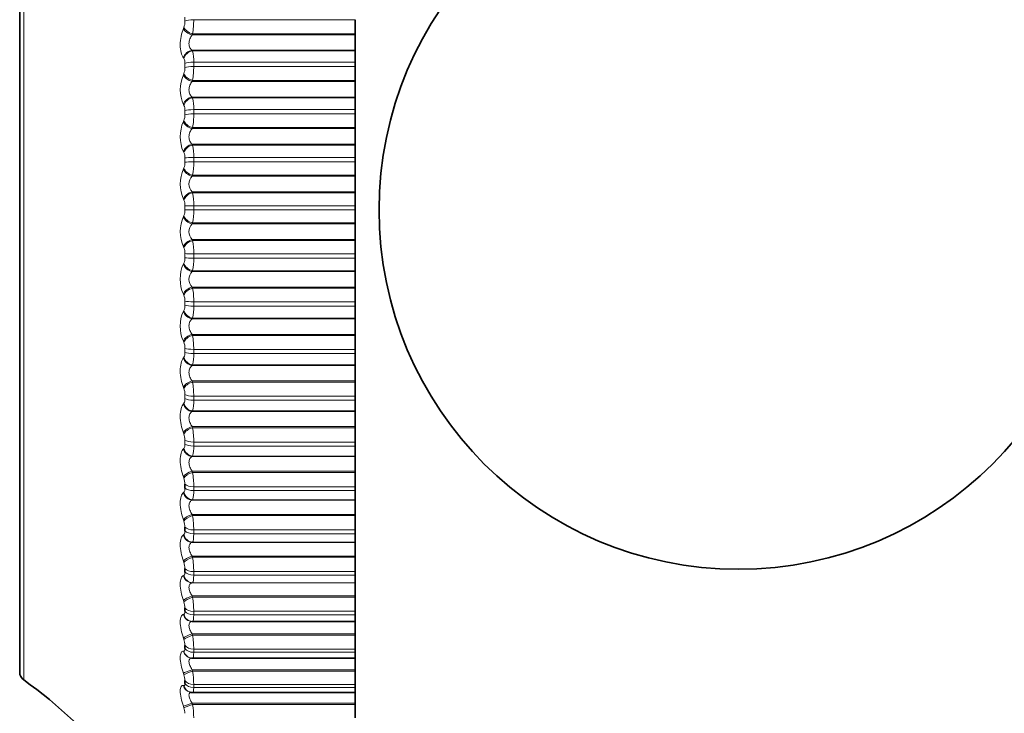
# Model space of a CAD drawing. Units: millimetres. Extents: x 0 to 2440, y 0 to 2737.
# Drawn here: x 156 to 177, y 2042 to 2057 of the extents above; entities that cross this region are included whole.
import ezdxf
from ezdxf import colors
from ezdxf.entities.mleader import LeaderData, LeaderLine
from ezdxf.math import Vec2, Vec3

# ---------------------------------------------------------------- set-up
doc = ezdxf.new("R2010")
doc.units = ezdxf.units.MM
doc.layers.add('DV7_Défaut', color=7, linetype='Continuous')
doc.layers.add('Défaut', color=7, linetype='Continuous')

# ---------------------------------------------------------------- blocks, each defined once
blk = doc.blocks.new('_DOT')
at = {"color": 0}
blk.add_line((0, 0), (-1, 0), dxfattribs=at)
at = {"color": 0, "const_width": 0.333}
blk.add_lwpolyline([(-0.1665, 0, 1), (0.1665, 0, 1)], format="xyb", close=True, dxfattribs=at)
blk = doc.blocks.new('SE6')
at = {"layer": 'DV7_Défaut', "color": 7, "linetype": 'Continuous', "lineweight": 18}
for p, q in [((156.558, 2042.792), (156.558, 2062.411)), ((159.923, 2056.54), (159.923, 2056.625)), ((160.106, 2056.574), (163.474, 2056.574)), ((159.89, 2056.389), (159.9, 2056.413)), ((160.083, 2056.279), (160.073, 2056.255)), ((160.073, 2056.255), (163.474, 2056.255)), ((160.083, 2056.279), (163.474, 2056.279)), ((160.073, 2055.935), (163.474, 2055.935)), ((160.073, 2055.935), (160.083, 2055.922)), ((160.083, 2055.922), (163.474, 2055.922)), ((159.9, 2055.762), (159.89, 2055.775)), ((159.923, 2055.573), (159.923, 2055.66)), ((160.106, 2055.686), (163.474, 2055.686)), ((160.106, 2055.686), (160.106, 2055.599)), ((159.89, 2055.425), (159.9, 2055.448)), ((160.106, 2055.599), (163.474, 2055.599)), ((160.083, 2055.308), (160.073, 2055.285)), ((160.073, 2055.285), (163.474, 2055.285)), ((160.083, 2055.308), (163.474, 2055.308)), ((159.9, 2054.786), (159.89, 2054.801)), ((160.073, 2054.96), (163.474, 2054.96)), ((160.073, 2054.96), (160.083, 2054.945)), ((160.083, 2054.945), (163.474, 2054.945)), ((159.923, 2054.591), (159.923, 2054.679)), ((160.106, 2054.697), (163.474, 2054.697)), ((160.106, 2054.697), (160.106, 2054.608)), ((160.106, 2054.608), (163.474, 2054.608)), ((159.89, 2054.447), (159.9, 2054.468)), ((160.083, 2054.323), (160.073, 2054.301)), ((160.073, 2054.301), (163.474, 2054.301)), ((160.083, 2054.323), (163.474, 2054.323)), ((160.073, 2053.973), (163.474, 2053.973)), ((160.073, 2053.973), (160.083, 2053.956)), ((159.9, 2053.799), (159.89, 2053.816)), ((160.083, 2053.956), (163.474, 2053.956)), ((159.923, 2053.599), (159.923, 2053.687)), ((160.106, 2053.697), (163.474, 2053.697)), ((160.106, 2053.697), (160.106, 2053.607)), ((160.106, 2053.607), (163.474, 2053.607)), ((159.89, 2053.459), (159.9, 2053.479)), ((160.083, 2053.329), (160.073, 2053.309)), ((160.073, 2053.309), (163.474, 2053.309)), ((160.083, 2053.329), (163.474, 2053.329)), ((160.073, 2052.979), (163.474, 2052.979)), ((160.073, 2052.979), (160.083, 2052.961)), ((160.083, 2052.961), (163.474, 2052.961)), ((159.9, 2052.806), (159.89, 2052.825)), ((159.923, 2052.602), (159.923, 2052.69)), ((159.923, 2052.602), (160.106, 2052.602)), ((160.106, 2052.691), (163.474, 2052.691)), ((160.106, 2052.691), (160.106, 2052.602)), ((160.106, 2052.602), (163.474, 2052.602)), ((159.89, 2052.467), (159.9, 2052.485)), ((160.083, 2052.331), (160.073, 2052.313)), ((160.083, 2052.331), (163.474, 2052.331)), ((160.073, 2052.313), (163.474, 2052.313)), ((160.073, 2051.983), (163.474, 2051.983)), ((160.073, 2051.983), (160.083, 2051.963)), ((160.083, 2051.963), (163.474, 2051.963)), ((159.9, 2051.813), (159.89, 2051.832)), ((159.923, 2051.604), (159.923, 2051.693)), ((160.106, 2051.685), (163.474, 2051.685)), ((160.106, 2051.685), (160.106, 2051.596)), ((160.106, 2051.596), (163.474, 2051.596)), ((159.89, 2051.475), (159.9, 2051.492)), ((160.083, 2051.335), (160.073, 2051.319)), ((160.073, 2051.319), (163.474, 2051.319)), ((160.083, 2051.335), (163.474, 2051.335)), ((160.073, 2050.99), (163.474, 2050.99)), ((160.073, 2050.99), (160.083, 2050.969)), ((160.083, 2050.969), (163.474, 2050.969)), ((159.9, 2050.823), (159.89, 2050.844)), ((159.923, 2050.612), (159.923, 2050.7)), ((159.89, 2050.489), (159.9, 2050.504)), ((160.106, 2050.684), (163.474, 2050.684)), ((160.106, 2050.684), (160.106, 2050.595)), ((160.106, 2050.595), (163.474, 2050.595)), ((160.083, 2050.346), (160.073, 2050.331)), ((160.073, 2050.331), (163.474, 2050.331)), ((160.083, 2050.346), (163.474, 2050.346)), ((159.9, 2049.842), (159.89, 2049.864)), ((160.073, 2050.005), (163.474, 2050.005)), ((160.073, 2050.005), (160.083, 2049.983)), ((160.083, 2049.983), (163.474, 2049.983)), ((159.923, 2049.63), (159.923, 2049.717)), ((160.106, 2049.692), (163.474, 2049.692)), ((160.106, 2049.692), (160.106, 2049.604)), ((159.89, 2049.514), (159.9, 2049.528)), ((160.106, 2049.604), (163.474, 2049.604)), ((160.083, 2049.367), (160.073, 2049.354)), ((160.073, 2049.354), (163.474, 2049.354)), ((160.083, 2049.367), (163.474, 2049.367)), ((159.9, 2048.875), (159.89, 2048.899)), ((160.073, 2049.034), (163.474, 2049.034)), ((160.073, 2049.034), (160.083, 2049.01)), ((160.083, 2049.01), (163.474, 2049.01)), ((159.923, 2048.663), (159.923, 2048.748)), ((160.106, 2048.715), (163.474, 2048.715)), ((160.106, 2048.715), (160.106, 2048.629)), ((159.89, 2048.555), (159.9, 2048.567)), ((160.106, 2048.629), (163.474, 2048.629)), ((160.083, 2048.406), (160.073, 2048.395)), ((160.073, 2048.395), (163.474, 2048.395)), ((160.083, 2048.406), (163.474, 2048.406)), ((160.073, 2048.081), (163.474, 2048.081)), ((160.073, 2048.081), (160.083, 2048.056)), ((160.083, 2048.056), (163.474, 2048.056)), ((159.9, 2047.927), (159.89, 2047.952)), ((159.89, 2047.616), (159.9, 2047.626)), ((159.923, 2047.716), (159.923, 2047.8)), ((160.106, 2047.758), (163.474, 2047.758)), ((160.106, 2047.758), (160.106, 2047.674)), ((160.106, 2047.674), (163.474, 2047.674)), ((160.083, 2047.466), (160.073, 2047.456)), ((160.073, 2047.456), (163.474, 2047.456)), ((160.083, 2047.466), (163.474, 2047.466)), ((159.9, 2047.003), (159.89, 2047.029)), ((160.073, 2047.15), (163.474, 2047.15)), ((160.073, 2047.15), (160.083, 2047.125)), ((160.083, 2047.125), (163.474, 2047.125)), ((160.106, 2046.826), (163.474, 2046.826)), ((160.106, 2046.826), (160.106, 2046.744)), ((159.89, 2046.703), (159.9, 2046.711)), ((160.106, 2046.744), (163.474, 2046.744)), ((160.083, 2046.551), (160.073, 2046.544)), ((160.073, 2046.544), (163.474, 2046.544)), ((160.083, 2046.551), (163.474, 2046.551)), ((160.073, 2046.248), (163.474, 2046.248)), ((160.073, 2046.248), (160.083, 2046.221)), ((160.083, 2046.221), (163.474, 2046.221)), ((159.9, 2046.108), (159.89, 2046.135)), ((159.89, 2045.82), (159.9, 2045.825)), ((160.106, 2045.923), (163.474, 2045.923)), ((160.106, 2045.923), (160.106, 2045.844)), ((160.106, 2045.844), (163.474, 2045.844)), ((160.083, 2045.668), (160.073, 2045.663)), ((160.073, 2045.663), (163.474, 2045.663)), ((160.083, 2045.668), (163.474, 2045.668)), ((160.073, 2045.378), (163.474, 2045.378)), ((160.073, 2045.378), (160.083, 2045.351)), ((160.083, 2045.351), (163.474, 2045.351)), ((159.9, 2045.246), (159.89, 2045.273)), ((159.89, 2044.971), (159.9, 2044.975)), ((160.106, 2045.054), (163.474, 2045.054)), ((160.106, 2045.054), (160.106, 2044.979)), ((160.106, 2044.979), (163.474, 2044.979)), ((160.083, 2044.82), (160.073, 2044.817)), ((160.073, 2044.817), (163.474, 2044.817)), ((160.083, 2044.82), (163.474, 2044.82)), ((160.073, 2044.545), (163.474, 2044.545)), ((160.073, 2044.545), (160.083, 2044.517)), ((159.9, 2044.421), (159.89, 2044.449)), ((160.083, 2044.517), (163.474, 2044.517)), ((159.89, 2044.161), (159.9, 2044.163)), ((160.106, 2044.224), (163.474, 2044.224)), ((160.106, 2044.224), (160.106, 2044.152)), ((160.106, 2044.152), (163.474, 2044.152)), ((160.083, 2044.012), (160.073, 2044.011)), ((160.083, 2044.012), (163.474, 2044.012)), ((160.073, 2043.753), (163.474, 2043.753)), ((160.073, 2043.753), (160.083, 2043.724)), ((160.083, 2043.724), (163.474, 2043.724)), ((159.9, 2043.638), (159.89, 2043.666)), ((159.89, 2043.395), (159.9, 2043.394)), ((160.106, 2043.436), (163.474, 2043.436)), ((160.106, 2043.436), (160.106, 2043.368)), ((160.106, 2043.368), (163.474, 2043.368)), ((159.9, 2042.9), (159.89, 2042.929)), ((160.073, 2043.006), (163.474, 2043.006)), ((160.073, 2043.006), (160.083, 2042.977)), ((160.083, 2042.977), (163.474, 2042.977)), ((159.89, 2042.675), (159.9, 2042.672)), ((160.106, 2042.695), (163.474, 2042.695)), ((160.106, 2042.695), (160.106, 2042.631)), ((160.106, 2042.631), (163.474, 2042.631)), ((160.073, 2042.307), (163.474, 2042.307)), ((160.073, 2042.307), (160.083, 2042.279)), ((160.083, 2042.279), (163.474, 2042.279)), ((159.9, 2042.212), (159.89, 2042.241))]:
    blk.add_line(p, q, dxfattribs=at)
at = {"layer": 'DV7_Défaut', "color": 7, "linetype": 'Continuous', "lineweight": 35}
for p, q in [((156.474, 2062.248), (156.474, 2042.955)), ((163.474, 2056.279), (163.474, 2056.574)), ((163.474, 2056.255), (163.474, 2056.279)), ((163.474, 2055.935), (163.474, 2056.255)), ((163.474, 2055.922), (163.474, 2055.935)), ((163.474, 2055.686), (163.474, 2055.922)), ((163.474, 2055.686), (163.474, 2055.599)), ((163.474, 2055.308), (163.474, 2055.599)), ((163.474, 2055.285), (163.474, 2055.308)), ((163.474, 2054.96), (163.474, 2055.285)), ((163.474, 2054.945), (163.474, 2054.96)), ((163.474, 2054.697), (163.474, 2054.945)), ((163.474, 2054.697), (163.474, 2054.608)), ((163.474, 2054.323), (163.474, 2054.608)), ((163.474, 2054.301), (163.474, 2054.323)), ((163.474, 2053.973), (163.474, 2054.301)), ((163.474, 2053.956), (163.474, 2053.973)), ((163.474, 2053.697), (163.474, 2053.956)), ((163.474, 2053.697), (163.474, 2053.607)), ((163.474, 2053.329), (163.474, 2053.607)), ((163.474, 2053.309), (163.474, 2053.329)), ((163.474, 2052.979), (163.474, 2053.309)), ((163.474, 2052.961), (163.474, 2052.979)), ((163.474, 2052.691), (163.474, 2052.961)), ((163.474, 2052.691), (163.474, 2052.602)), ((163.474, 2052.331), (163.474, 2052.602)), ((163.474, 2052.313), (163.474, 2052.331)), ((163.474, 2051.983), (163.474, 2052.313)), ((163.474, 2051.963), (163.474, 2051.983)), ((163.474, 2051.685), (163.474, 2051.963)), ((163.474, 2051.685), (163.474, 2051.596)), ((163.474, 2051.335), (163.474, 2051.596)), ((163.474, 2051.319), (163.474, 2051.335)), ((163.474, 2050.99), (163.474, 2051.319)), ((163.474, 2050.969), (163.474, 2050.99)), ((163.474, 2050.684), (163.474, 2050.969)), ((163.474, 2050.684), (163.474, 2050.595)), ((163.474, 2050.346), (163.474, 2050.595)), ((163.474, 2050.331), (163.474, 2050.346)), ((163.474, 2050.005), (163.474, 2050.331)), ((163.474, 2049.983), (163.474, 2050.005)), ((163.474, 2049.692), (163.474, 2049.983)), ((163.474, 2049.692), (163.474, 2049.604)), ((163.474, 2049.367), (163.474, 2049.604)), ((163.474, 2049.354), (163.474, 2049.367)), ((163.474, 2049.034), (163.474, 2049.354)), ((163.474, 2049.01), (163.474, 2049.034)), ((163.474, 2048.715), (163.474, 2049.01)), ((163.474, 2048.715), (163.474, 2048.629)), ((163.474, 2048.406), (163.474, 2048.629)), ((163.474, 2048.395), (163.474, 2048.406)), ((163.474, 2048.081), (163.474, 2048.395)), ((163.474, 2048.056), (163.474, 2048.081)), ((163.474, 2047.758), (163.474, 2048.056)), ((163.474, 2047.758), (163.474, 2047.674)), ((163.474, 2047.466), (163.474, 2047.674)), ((163.474, 2047.456), (163.474, 2047.466)), ((163.474, 2047.15), (163.474, 2047.456)), ((163.474, 2047.125), (163.474, 2047.15)), ((163.474, 2046.826), (163.474, 2047.125)), ((159.923, 2046.794), (159.923, 2046.875)), ((163.474, 2046.826), (163.474, 2046.744)), ((163.474, 2046.551), (163.474, 2046.744)), ((163.474, 2046.544), (163.474, 2046.551)), ((163.474, 2046.248), (163.474, 2046.544)), ((163.474, 2046.221), (163.474, 2046.248)), ((163.474, 2045.923), (163.474, 2046.221)), ((159.923, 2045.902), (159.923, 2045.98)), ((163.474, 2045.923), (163.474, 2045.844)), ((163.474, 2045.668), (163.474, 2045.844)), ((163.474, 2045.663), (163.474, 2045.668)), ((163.474, 2045.378), (163.474, 2045.663)), ((163.474, 2045.351), (163.474, 2045.378)), ((163.474, 2045.054), (163.474, 2045.351)), ((159.923, 2045.044), (159.923, 2045.119)), ((163.474, 2045.054), (163.474, 2044.979)), ((163.474, 2044.82), (163.474, 2044.979)), ((163.474, 2044.817), (163.474, 2044.82)), ((163.474, 2044.545), (163.474, 2044.817)), ((163.474, 2044.517), (163.474, 2044.545)), ((163.474, 2044.224), (163.474, 2044.517)), ((159.923, 2044.224), (159.923, 2044.295)), ((163.474, 2044.224), (163.474, 2044.152)), ((163.474, 2044.012), (163.474, 2044.152)), ((160.073, 2044.011), (163.474, 2044.011)), ((163.474, 2044.011), (163.474, 2044.012)), ((163.474, 2043.753), (163.474, 2044.011)), ((163.474, 2043.724), (163.474, 2043.753)), ((163.474, 2043.436), (163.474, 2043.724)), ((159.923, 2043.447), (159.923, 2043.514)), ((163.474, 2043.436), (163.474, 2043.368)), ((163.474, 2043.247), (163.474, 2043.368)), ((160.058, 2043.249), (160.068, 2043.248)), ((160.084, 2043.247), (163.474, 2043.247)), ((163.474, 2043.006), (163.474, 2043.247)), ((163.474, 2042.977), (163.474, 2043.006)), ((163.474, 2042.695), (163.474, 2042.977)), ((159.923, 2042.717), (159.923, 2042.78)), ((163.474, 2042.695), (163.474, 2042.631)), ((160.018, 2042.54), (160.028, 2042.537)), ((160.087, 2042.529), (163.474, 2042.529)), ((163.474, 2042.529), (163.474, 2042.631)), ((163.474, 2042.307), (163.474, 2042.529)), ((163.474, 2042.279), (163.474, 2042.307)), ((163.474, 2042.004), (163.474, 2042.279))]:
    blk.add_line(p, q, dxfattribs=at)
blk.add_circle((171.474, 2052.602), 7.5, dxfattribs=at)
at = {"layer": 'DV7_Défaut', "color": 7, "linetype": 'Continuous', "lineweight": 18}
for centre, radius, start, end in [((159.568, 2056.539), 0.355, 339.2057, 0.1246), ((158.293, 2056.57), 1.813, 350.7444, 0.1152), ((159.21, 2055.715), 0.897, 358.1238, 13.3083), ((159.738, 2055.671), 0.185, 356.3946, 29.1825), ((160.617, 2055.113), 0.791, 156.7555, 203.2445), ((159.587, 2055.57), 0.336, 338.6023, 0.4612), ((158.399, 2055.591), 1.707, 350.4579, 0.2749), ((159.07, 2054.723), 1.037, 358.5232, 12.3369), ((159.712, 2054.689), 0.211, 357.1387, 27.2149), ((159.609, 2054.587), 0.314, 337.8596, 0.8226), ((158.517, 2054.596), 1.59, 350.1047, 0.4492), ((160.628, 2054.131), 0.803, 156.8631, 203.1369), ((159.685, 2053.697), 0.238, 357.7573, 25.5931), ((158.929, 2053.72), 1.178, 358.8457, 11.5469), ((159.632, 2053.593), 0.291, 336.9562, 1.22), ((158.644, 2053.591), 1.463, 349.6736, 0.6442), ((160.631, 2053.142), 0.805, 156.8153, 203.1847), ((160.246, 2053.144), 0.239, 136.3448, 223.6552), ((158.789, 2052.711), 1.317, 359.1127, 10.8995), ((159.659, 2052.698), 0.264, 358.2824, 24.2506), ((159.657, 2052.594), 0.266, 335.8642, 1.6674), ((158.778, 2052.581), 1.329, 349.1498, 0.868), ((160.624, 2052.15), 0.799, 156.6114, 203.3886), ((160.246, 2052.148), 0.239, 136.3565, 223.6435), ((158.655, 2051.702), 1.452, 359.3394, 10.3667), ((159.634, 2051.699), 0.289, 358.7377, 23.1375), ((159.683, 2051.595), 0.24, 334.5473, 2.182), ((158.917, 2051.572), 1.19, 348.5133, 1.1312), ((160.607, 2051.16), 0.784, 156.2446, 203.7554), ((160.244, 2051.154), 0.237, 136.108, 223.892), ((158.527, 2050.696), 1.58, 359.5365, 9.9282), ((159.611, 2050.705), 0.312, 359.1413, 22.2163), ((160.582, 2050.177), 0.759, 155.7015, 204.2985), ((159.709, 2050.602), 0.214, 332.957, 2.787), ((159.058, 2050.568), 1.049, 347.7371, 1.4483), ((158.408, 2049.7), 1.698, 359.7123, 9.5687), ((159.589, 2049.72), 0.334, 359.5073, 21.4583), ((159.735, 2049.619), 0.188, 331.0287, 3.5129), ((159.198, 2049.575), 0.909, 346.7835, 1.84), ((159.569, 2048.749), 0.354, 359.8473, 20.8416), ((158.301, 2048.719), 1.805, 359.873, 9.2767), ((159.761, 2048.651), 0.162, 328.6748, 4.4019), ((159.335, 2048.598), 0.772, 345.5989, 2.3369), ((158.208, 2047.757), 1.899, 0.0238, 9.0437), ((159.552, 2047.798), 0.371, 0.171, 20.3494), ((159.467, 2047.641), 0.64, 344.1048, 2.9857), ((159.538, 2046.872), 0.385, 0.4869, 19.9688), ((158.129, 2046.82), 1.978, 0.1691, 8.8631), ((159.591, 2046.709), 0.517, 342.1821, 3.8606), ((158.066, 2045.912), 2.04, 0.3129, 8.7299), ((159.526, 2045.974), 0.396, 0.803, 19.6903), ((158.021, 2045.037), 2.086, 0.459, 8.6408), ((159.518, 2045.111), 0.405, 1.1274, 19.5069), ((159.514, 2044.285), 0.409, 1.4684, 19.4135), ((157.993, 2044.201), 2.113, 0.6112, 8.5931), ((157.983, 2043.407), 2.124, 0.774, 8.5855), ((159.512, 2043.501), 0.411, 1.8354, 19.4071), ((159.514, 2042.764), 0.409, 2.2395, 19.4863), ((157.99, 2042.66), 2.117, 0.9522, 8.6171), ((158.013, 2041.962), 2.094, 1.1518, 8.6879), ((159.518, 2042.076), 0.405, 2.6942, 19.6507)]:
    blk.add_arc(centre, radius, start, end, dxfattribs=at)
at = {"layer": 'DV7_Défaut', "color": 7, "linetype": 'Continuous', "lineweight": 35}
for centre, radius, start, end in [((156.674, 2042.955), 0.2, 180, 234.4429), ((150.743, 2034.657), 10, 23.6238, 54.4429)]:
    blk.add_arc(centre, radius, start, end, dxfattribs=at)
at = {"layer": 'DV7_Défaut', "color": 7, "linetype": 'Continuous', "lineweight": 18}
for centre, major_axis, ratio, start_param, end_param in [((160.106, 2056.518), (-0.2, 0), 0.281733, 4.712389, 5.875458), ((160.073, 2056.367), (0.185, -0.076), 0.532328, 3.618682, 4.926776), ((160.083, 2056.391), (0.185, -0.075), 0.532616, 3.615828, 4.92579), ((160.073, 2055.756), (0.16, 0.12), 0.845446, 1.005596, 2.31369), ((160.083, 2055.743), (0.16, 0.12), 0.845904, 1.007744, 2.317706), ((160.106, 2055.642), (-0.2, 0), 0.218759, 4.712389, 5.875458), ((160.073, 2055.409), (0.184, -0.079), 0.586868, 3.652043, 4.960138), ((160.083, 2055.431), (0.184, -0.079), 0.587186, 3.649048, 4.95901), ((160.106, 2055.556), (-0.2, 0), 0.212565, 4.712389, 5.875458), ((160.073, 2054.788), (0.167, 0.11), 0.812815, 1.079152, 2.387246), ((160.083, 2054.773), (0.167, 0.11), 0.813255, 1.081127, 2.391089), ((160.106, 2054.667), (-0.2, 0), 0.14859, 4.712389, 5.875458), ((160.106, 2054.58), (-0.2, 0), 0.142315, 4.712389, 5.875458), ((160.073, 2054.436), (0.182, -0.083), 0.638418, 3.688737, 4.996832), ((160.083, 2054.457), (0.182, -0.083), 0.638764, 3.685592, 4.995554), ((160.073, 2053.809), (0.172, 0.102), 0.776041, 1.141423, 2.449517), ((160.083, 2053.792), (0.172, 0.101), 0.776461, 1.143219, 2.453181), ((160.106, 2053.681), (-0.2, 0), 0.077664, 4.712389, 5.875458), ((160.106, 2053.593), (-0.2, 0), 0.071339, 4.712389, 5.875458), ((160.073, 2053.454), (0.18, -0.088), 0.686714, 3.729611, 5.037705), ((160.083, 2053.474), (0.18, -0.088), 0.687086, 3.726307, 5.036268), ((160.073, 2052.823), (0.176, 0.095), 0.735314, 1.194937, 2.503031), ((160.083, 2052.805), (0.176, 0.094), 0.735712, 1.196557, 2.506519), ((160.106, 2052.69), (0.2, 0), 0.006343, 1.570796, 2.733865), ((160.073, 2052.467), (-0.177, 0.094), 0.731511, 0.634162, 1.942257), ((160.083, 2052.486), (-0.177, 0.094), 0.731907, 0.63069, 1.940652), ((160.073, 2051.837), (-0.179, -0.089), 0.690839, 4.383205, 5.691299), ((160.083, 2051.817), (-0.179, -0.088), 0.691213, 4.384657, 5.694618), ((160.106, 2051.698), (-0.2, 0), 0.065011, 0.407728, 1.570796), ((160.106, 2051.61), (-0.2, 0), 0.071339, 0.407728, 1.570796), ((160.073, 2051.482), (-0.173, 0.101), 0.772581, 0.686999, 1.995094), ((160.083, 2051.498), (-0.173, 0.101), 0.772999, 0.683351, 1.993313), ((160.073, 2050.854), (-0.182, -0.084), 0.642844, 4.424499, 5.732593), ((160.083, 2050.833), (-0.182, -0.083), 0.643192, 4.42579, 5.735752), ((160.106, 2050.711), (-0.2, 0), 0.136034, 0.407728, 1.570796), ((160.073, 2050.502), (-0.168, 0.109), 0.809713, 0.7484, 2.056495), ((160.083, 2050.517), (-0.168, 0.109), 0.810151, 0.744573, 2.054535), ((160.106, 2050.623), (-0.2, 0), 0.142315, 0.407728, 1.570796), ((160.073, 2049.88), (-0.184, -0.079), 0.591573, 4.461527, 5.769621), ((160.083, 2049.858), (-0.184, -0.079), 0.591893, 4.462667, 5.772629), ((160.106, 2049.733), (-0.2, 0), 0.206363, 0.407728, 1.570796), ((160.073, 2049.532), (-0.161, 0.119), 0.842719, 0.820833, 2.128927), ((160.083, 2049.545), (-0.161, 0.119), 0.843176, 0.816832, 2.126794), ((160.106, 2049.647), (-0.2, 0), 0.212565, 0.407728, 1.570796), ((160.073, 2048.92), (-0.185, -0.076), 0.537287, 4.495155, 5.803249), ((160.083, 2048.897), (-0.185, -0.076), 0.537578, 4.496153, 5.806115), ((160.106, 2048.77), (-0.2, 0), 0.275641, 0.407728, 1.570796), ((160.106, 2048.686), (-0.2, 0), 0.281733, 0.407728, 1.570796), ((160.073, 2048.578), (-0.151, 0.131), 0.871431, 0.907519, 2.215613), ((160.083, 2048.59), (-0.152, 0.13), 0.871903, 0.90337, 2.213331), ((160.073, 2047.979), (-0.186, -0.073), 0.480264, 4.526065, 5.83416), ((160.083, 2047.954), (-0.186, -0.073), 0.480524, 4.526929, 5.836891), ((160.073, 2047.645), (-0.139, 0.144), 0.895703, 1.012534, 2.320628), ((160.083, 2047.655), (-0.139, 0.144), 0.896188, 1.008296, 2.318258), ((160.106, 2047.827), (-0.2, 0), 0.343514, 0.407728, 1.570796), ((160.106, 2047.744), (-0.2, 0), 0.349464, 0.407728, 1.570796), ((160.073, 2047.062), (-0.187, -0.071), 0.420793, 4.554803, 5.862897), ((160.083, 2047.036), (-0.187, -0.07), 0.421021, 4.555538, 5.865499), ((160.106, 2046.908), (-0.2, 0), 0.409637, 0.407728, 1.570796), ((160.106, 2046.827), (-0.2, 0), 0.415415, 0.407728, 1.570796), ((160.073, 2046.737), (-0.121, 0.159), 0.91541, 1.140621, 2.448715), ((160.083, 2046.745), (-0.121, 0.159), 0.915906, 1.136416, 2.446378), ((160.073, 2046.172), (-0.188, -0.069), 0.359178, 4.581811, 5.889905), ((160.083, 2046.145), (-0.188, -0.068), 0.359373, 4.582423, 5.892385), ((160.106, 2046.018), (-0.2, 0), 0.473673, 0.407728, 1.570796), ((160.073, 2045.859), (-0.097, 0.175), 0.930452, 1.296261, 2.604355), ((160.083, 2045.865), (-0.097, 0.175), 0.930956, 1.292301, 2.602263), ((160.106, 2045.94), (-0.2, 0), 0.479249, 0.407728, 1.570796), ((160.073, 2045.316), (-0.188, -0.067), 0.295733, 4.607458, 5.915552), ((160.083, 2045.288), (-0.189, -0.067), 0.295893, 4.607952, 5.917914), ((160.073, 2045.015), (-0.065, 0.189), 0.940753, 1.481326, 2.78942), ((160.083, 2045.019), (-0.066, 0.189), 0.941263, 1.477916, 2.787878), ((160.106, 2045.161), (-0.2, 0), 0.535294, 0.407728, 1.570796), ((160.106, 2045.087), (-0.2, 0), 0.540641, 0.407728, 1.570796), ((160.073, 2044.496), (-0.189, -0.066), 0.230781, 4.632058, 5.940152), ((160.083, 2044.468), (-0.189, -0.066), 0.230906, 4.632437, 5.942399), ((160.073, 2044.21), (0.027, -0.198), 0.946261, 4.832939, 6.141033), ((160.083, 2044.212), (0.027, -0.198), 0.946773, 4.830403, 6.140365), ((160.106, 2044.342), (-0.2, 0), 0.594188, 0.407728, 1.570796), ((160.106, 2044.272), (-0.2, 0), 0.599278, 0.407728, 1.570796), ((160.073, 2043.718), (-0.189, -0.065), 0.164653, 4.655882, 5.963976), ((160.083, 2043.689), (-0.189, -0.065), 0.164742, 4.65615, 5.966111), ((160.106, 2043.566), (-0.2, 0), 0.650054, 0.407728, 1.570796), ((160.073, 2043.448), (0.015, 0.199), 0.946946, 1.913121, 3.141549), ((160.083, 2043.447), (0.015, 0.199), 0.947459, 1.911631, 3.141471), ((160.106, 2043.499), (-0.2, 0), 0.654861, 0.407728, 1.570796), ((160.073, 2042.985), (-0.189, -0.064), 0.097685, 4.679175, 5.987269), ((160.083, 2042.956), (-0.189, -0.064), 0.097738, 4.679332, 5.989294), ((160.073, 2042.732), (0.055, 0.192), 0.942806, 2.128178, 3.141636), ((160.083, 2042.73), (0.055, 0.192), 0.943316, 2.127634, 3.146227), ((160.106, 2042.835), (-0.2, 0), 0.702608, 0.407728, 1.570796), ((160.106, 2042.773), (-0.2, 0), 0.707107, 0.407728, 1.570796), ((160.073, 2042.301), (-0.189, -0.064), 0.03022, 4.70216, 6.010254), ((160.083, 2042.272), (-0.19, -0.064), 0.030237, 4.702208, 6.01217)]:
    blk.add_ellipse(centre, major_axis=major_axis, ratio=ratio, start_param=start_param, end_param=end_param, dxfattribs=at)
at = {"layer": 'DV7_Défaut', "color": 7, "linetype": 'Continuous', "lineweight": 35}
blk.add_ellipse((160.083, 2043.447), major_axis=(0.015, 0.199), ratio=0.947459, start_param=3.141471, end_param=3.221593, dxfattribs=at)
at = {"layer": 'DV7_Défaut', "color": 7, "linetype": 'Continuous', "lineweight": 18}
for points, knots in [([(159.89, 2055.775), (159.851, 2055.829), (159.826, 2055.93), (159.825, 2056.105), (159.832, 2056.167), (159.854, 2056.286), (159.871, 2056.341), (159.89, 2056.389)], [0, 0, 0, 0, 0.5, 0.5, 0.75, 0.75, 1, 1, 1, 1]), ([(160.073, 2056.255), (160.055, 2056.231), (160.039, 2056.204), (160.014, 2056.142), (160.007, 2056.108), (160.007, 2056.044), (160.014, 2056.014), (160.038, 2055.966), (160.055, 2055.948), (160.073, 2055.935)], [0, 0, 0, 0, 0.25, 0.25, 0.5, 0.5, 0.75, 0.75, 1, 1, 1, 1]), ([(160.073, 2055.285), (160.055, 2055.263), (160.039, 2055.236), (160.014, 2055.175), (160.007, 2055.141), (160.007, 2055.076), (160.014, 2055.045), (160.038, 2054.994), (160.055, 2054.974), (160.073, 2054.96)], [0, 0, 0, 0, 0.25, 0.25, 0.5, 0.5, 0.75, 0.75, 1, 1, 1, 1]), ([(160.073, 2054.301), (160.055, 2054.28), (160.039, 2054.255), (160.014, 2054.195), (160.007, 2054.162), (160.007, 2054.096), (160.014, 2054.063), (160.038, 2054.01), (160.055, 2053.989), (160.073, 2053.973)], [0, 0, 0, 0, 0.25, 0.25, 0.5, 0.5, 0.75, 0.75, 1, 1, 1, 1]), ([(160.073, 2050.331), (160.055, 2050.316), (160.039, 2050.296), (160.014, 2050.245), (160.007, 2050.214), (160.007, 2050.148), (160.014, 2050.114), (160.038, 2050.054), (160.055, 2050.027), (160.073, 2050.005)], [0, 0, 0, 0, 0.25, 0.25, 0.5, 0.5, 0.75, 0.75, 1, 1, 1, 1]), ([(159.89, 2048.899), (159.851, 2048.995), (159.826, 2049.123), (159.825, 2049.299), (159.832, 2049.355), (159.854, 2049.449), (159.871, 2049.487), (159.89, 2049.514)], [0, 0, 0, 0, 0.5, 0.5, 0.75, 0.75, 1, 1, 1, 1]), ([(160.073, 2049.354), (160.055, 2049.341), (160.039, 2049.323), (160.014, 2049.275), (160.007, 2049.244), (160.007, 2049.18), (160.014, 2049.146), (160.038, 2049.084), (160.055, 2049.057), (160.073, 2049.034)], [0, 0, 0, 0, 0.25, 0.25, 0.5, 0.5, 0.75, 0.75, 1, 1, 1, 1]), ([(159.89, 2047.952), (159.851, 2048.053), (159.826, 2048.182), (159.825, 2048.354), (159.832, 2048.408), (159.854, 2048.497), (159.871, 2048.532), (159.89, 2048.555)], [0, 0, 0, 0, 0.5, 0.5, 0.75, 0.75, 1, 1, 1, 1]), ([(160.073, 2048.395), (160.055, 2048.383), (160.039, 2048.367), (160.014, 2048.321), (160.007, 2048.292), (160.007, 2048.229), (160.014, 2048.195), (160.038, 2048.133), (160.055, 2048.105), (160.073, 2048.081)], [0, 0, 0, 0, 0.25, 0.25, 0.5, 0.5, 0.75, 0.75, 1, 1, 1, 1]), ([(159.89, 2047.029), (159.851, 2047.134), (159.826, 2047.264), (159.825, 2047.431), (159.832, 2047.483), (159.854, 2047.566), (159.871, 2047.597), (159.89, 2047.616)], [0, 0, 0, 0, 0.5, 0.5, 0.75, 0.75, 1, 1, 1, 1]), ([(159.9, 2047.626), (159.905, 2047.631), (159.91, 2047.639), (159.913, 2047.65), (159.917, 2047.66), (159.92, 2047.673), (159.921, 2047.687), (159.922, 2047.696), (159.923, 2047.706), (159.923, 2047.716)], [0, 0, 0, 0, 0.375861, 0.375861, 0.375861, 0.756045, 0.756045, 0.756045, 1, 1, 1, 1]), ([(160.073, 2047.456), (160.055, 2047.447), (160.039, 2047.432), (160.014, 2047.39), (160.007, 2047.362), (160.007, 2047.301), (160.014, 2047.267), (160.038, 2047.205), (160.055, 2047.176), (160.073, 2047.15)], [0, 0, 0, 0, 0.25, 0.25, 0.5, 0.5, 0.75, 0.75, 1, 1, 1, 1]), ([(159.9, 2046.711), (159.905, 2046.715), (159.91, 2046.722), (159.913, 2046.731), (159.917, 2046.741), (159.92, 2046.752), (159.921, 2046.766), (159.922, 2046.775), (159.923, 2046.784), (159.923, 2046.794)], [0, 0, 0, 0, 0.375861, 0.375861, 0.375861, 0.756045, 0.756045, 0.756045, 1, 1, 1, 1]), ([(159.89, 2046.135), (159.851, 2046.243), (159.826, 2046.372), (159.825, 2046.535), (159.832, 2046.583), (159.854, 2046.66), (159.871, 2046.687), (159.89, 2046.703)], [0, 0, 0, 0, 0.5, 0.5, 0.75, 0.75, 1, 1, 1, 1]), ([(160.073, 2046.544), (160.055, 2046.537), (160.039, 2046.524), (160.014, 2046.485), (160.007, 2046.459), (160.007, 2046.399), (160.014, 2046.366), (160.038, 2046.303), (160.055, 2046.274), (160.073, 2046.248)], [0, 0, 0, 0, 0.25, 0.25, 0.5, 0.5, 0.75, 0.75, 1, 1, 1, 1]), ([(159.89, 2045.273), (159.851, 2045.384), (159.826, 2045.513), (159.825, 2045.669), (159.832, 2045.715), (159.854, 2045.785), (159.871, 2045.808), (159.89, 2045.82)], [0, 0, 0, 0, 0.5, 0.5, 0.75, 0.75, 1, 1, 1, 1]), ([(159.9, 2045.825), (159.905, 2045.829), (159.91, 2045.835), (159.913, 2045.843), (159.917, 2045.851), (159.92, 2045.862), (159.921, 2045.875), (159.922, 2045.883), (159.923, 2045.892), (159.923, 2045.902)], [0, 0, 0, 0, 0.375861, 0.375861, 0.375861, 0.756045, 0.756045, 0.756045, 1, 1, 1, 1]), ([(160.073, 2045.663), (160.055, 2045.657), (160.039, 2045.647), (160.014, 2045.611), (160.007, 2045.587), (160.007, 2045.529), (160.014, 2045.497), (160.038, 2045.435), (160.055, 2045.405), (160.073, 2045.378)], [0, 0, 0, 0, 0.25, 0.25, 0.5, 0.5, 0.75, 0.75, 1, 1, 1, 1]), ([(159.89, 2044.449), (159.851, 2044.562), (159.826, 2044.689), (159.825, 2044.839), (159.832, 2044.881), (159.854, 2044.944), (159.871, 2044.964), (159.89, 2044.971)], [0, 0, 0, 0, 0.5, 0.5, 0.75, 0.75, 1, 1, 1, 1]), ([(159.9, 2044.975), (159.905, 2044.977), (159.91, 2044.982), (159.913, 2044.989), (159.917, 2044.996), (159.92, 2045.006), (159.921, 2045.018), (159.922, 2045.026), (159.923, 2045.035), (159.923, 2045.044)], [0, 0, 0, 0, 0.375861, 0.375861, 0.375861, 0.756045, 0.756045, 0.756045, 1, 1, 1, 1]), ([(160.073, 2044.817), (160.055, 2044.814), (160.039, 2044.805), (160.014, 2044.773), (160.007, 2044.751), (160.007, 2044.696), (160.014, 2044.664), (160.038, 2044.602), (160.055, 2044.572), (160.073, 2044.545)], [0, 0, 0, 0, 0.25, 0.25, 0.5, 0.5, 0.75, 0.75, 1, 1, 1, 1]), ([(159.89, 2043.666), (159.851, 2043.781), (159.826, 2043.906), (159.825, 2044.048), (159.832, 2044.087), (159.854, 2044.142), (159.871, 2044.158), (159.89, 2044.161)], [0, 0, 0, 0, 0.5, 0.5, 0.75, 0.75, 1, 1, 1, 1]), ([(159.9, 2044.163), (159.905, 2044.164), (159.91, 2044.168), (159.913, 2044.174), (159.917, 2044.18), (159.92, 2044.189), (159.921, 2044.2), (159.922, 2044.207), (159.923, 2044.215), (159.923, 2044.224)], [0, 0, 0, 0, 0.375861, 0.375861, 0.375861, 0.756045, 0.756045, 0.756045, 1, 1, 1, 1]), ([(160.073, 2044.011), (160.055, 2044.009), (160.039, 2044.003), (160.014, 2043.975), (160.007, 2043.954), (160.007, 2043.902), (160.014, 2043.871), (160.038, 2043.81), (160.055, 2043.78), (160.073, 2043.753)], [0, 0, 0, 0, 0.25, 0.25, 0.5, 0.5, 0.75, 0.75, 1, 1, 1, 1]), ([(159.89, 2042.929), (159.851, 2043.044), (159.826, 2043.167), (159.825, 2043.301), (159.832, 2043.336), (159.854, 2043.384), (159.871, 2043.395), (159.89, 2043.395)], [0, 0, 0, 0, 0.5, 0.5, 0.75, 0.75, 1, 1, 1, 1]), ([(159.9, 2043.394), (159.905, 2043.394), (159.91, 2043.396), (159.913, 2043.401), (159.917, 2043.407), (159.92, 2043.414), (159.921, 2043.425), (159.922, 2043.431), (159.923, 2043.439), (159.923, 2043.447)], [0, 0, 0, 0, 0.375861, 0.375861, 0.375861, 0.756045, 0.756045, 0.756045, 1, 1, 1, 1]), ([(160.073, 2043.248), (160.055, 2043.249), (160.039, 2043.244), (160.014, 2043.221), (160.007, 2043.202), (160.007, 2043.153), (160.014, 2043.123), (160.038, 2043.064), (160.055, 2043.034), (160.073, 2043.006)], [0, 0, 0, 0, 0.25, 0.25, 0.5, 0.5, 0.75, 0.75, 1, 1, 1, 1]), ([(159.89, 2042.241), (159.851, 2042.357), (159.826, 2042.477), (159.825, 2042.601), (159.832, 2042.633), (159.854, 2042.672), (159.871, 2042.68), (159.89, 2042.675)], [0, 0, 0, 0, 0.5, 0.5, 0.75, 0.75, 1, 1, 1, 1]), ([(159.9, 2042.672), (159.905, 2042.671), (159.91, 2042.672), (159.913, 2042.676), (159.917, 2042.68), (159.92, 2042.687), (159.921, 2042.696), (159.922, 2042.702), (159.923, 2042.709), (159.923, 2042.717)], [0, 0, 0, 0, 0.375861, 0.375861, 0.375861, 0.756045, 0.756045, 0.756045, 1, 1, 1, 1]), ([(160.06, 2042.534), (160.047, 2042.534), (160.036, 2042.531), (160.014, 2042.514), (160.007, 2042.498), (160.007, 2042.452), (160.014, 2042.423), (160.038, 2042.365), (160.055, 2042.336), (160.073, 2042.307)], [0, 0, 0, 0, 0.200391, 0.200391, 0.466928, 0.466928, 0.733464, 0.733464, 1, 1, 1, 1])]:
    blk.add_open_spline(points, degree=3, knots=knots, dxfattribs=at)
for points in [[(160.106, 2045.844), (160.106, 2045.753), (160.098, 2045.687), (160.083, 2045.668)], [(160.106, 2044.979), (160.106, 2044.891), (160.098, 2044.832), (160.083, 2044.82)], [(160.106, 2044.152), (160.106, 2044.068), (160.098, 2044.017), (160.083, 2044.012)], [(160.106, 2043.368), (160.106, 2043.289), (160.098, 2043.245), (160.083, 2043.247)], [(160.106, 2042.631), (160.106, 2042.566), (160.1, 2042.529), (160.087, 2042.529)]]:
    blk.add_open_spline(points, degree=3, dxfattribs=at)
at = {"layer": 'DV7_Défaut', "color": 7, "linetype": 'Continuous', "lineweight": 35}
blk.add_open_spline([(160.029, 2042.539), (160.038, 2042.532), (160.058, 2042.53), (160.087, 2042.532)], degree=3, dxfattribs=at)

msp = doc.modelspace()

# ---------------------------------------------------------------- block references
at = {"layer": 'Défaut'}
msp.add_blockref('SE6', (0, 0), dxfattribs=at)

# ---------------------------------------------------------------- leaders
at = {"layer": 'Défaut', "color": 7, "linetype": 'Continuous', "lineweight": 18}
ml = msp.add_multileader_mtext('Standard', dxfattribs=at)
ml.set_content('{\\pxsm0.9;\\fSolid Edge ISO|b1||i0||c0|p34;\\W1.;23/10/2019\\P}', color=256)
ml.set_leader_properties()
ml.set_arrow_properties(name='DOT')
ml.build(insert=Vec2(0, 0))
ml.multileader.update_dxf_attribs({"leader_type": 0, "dogleg_length": 0, "arrow_head_size": 12})
ctx = ml.context
ctx.base_point, ctx.char_height, ctx.arrow_head_size, ctx.landing_gap_size = Vec3(2352.529, 2730.007), 12, 12, 4.2
notes = []
notes.append((ctx, [(0, (0, 0, 0), (0, 0), (1, 0), 1, [])]))
ctx.mtext.insert = Vec3(2354.529, 2736.127)
for ctx, leaders in notes:
    for number, flags, end, landing, length, lines in leaders:
        leader = LeaderData()
        leader.index, (leader.has_last_leader_line, leader.has_dogleg_vector, leader.attachment_direction) = number, flags
        leader.last_leader_point, leader.dogleg_vector, leader.dogleg_length = Vec3(end), Vec3(landing), length
        for number, points, colour, breaks in lines:
            line = LeaderLine()
            line.index, line.vertices, line.color, line.breaks = number, Vec3.list(points), colors.encode_raw_color(colour), breaks
            leader.lines.append(line)
        ctx.leaders.append(leader)

doc.saveas('drawing.dxf')
